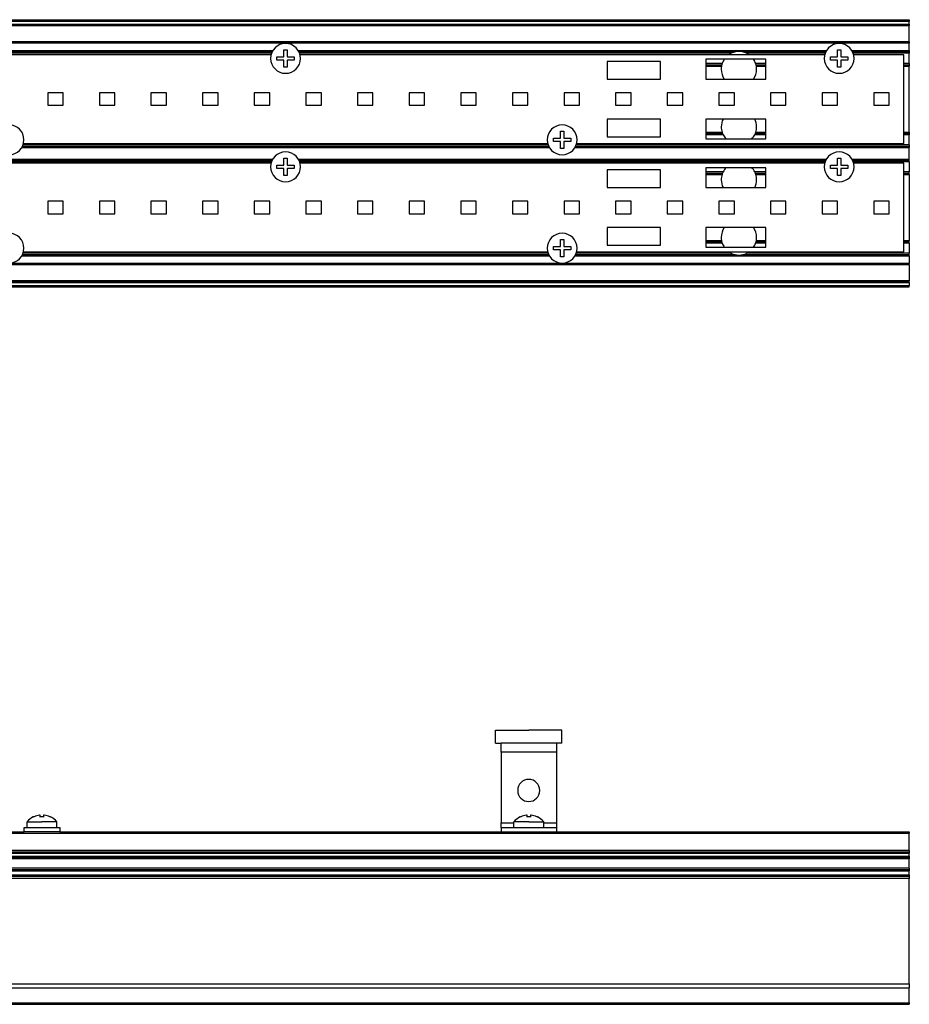
# Paper-space layout 'Foglio 1' of a CAD drawing. Extents: x 0 to 3200, y 0 to 2500.
# Drawn here: x 942 to 1143, y 1548 to 1771 of the extents above; entities that cross this region are included whole.
import ezdxf

# ---------------------------------------------------------------- set-up
doc = ezdxf.new("R2010")
doc.units = 0
doc.header["$LTSCALE"] = 176
for name, color, linetype in [('3_ALL_AXES', 7, 'CONTINUOUS'), ('6_ALL_SURFS', 7, 'CONTINUOUS'), ('7_ALL_FEATURES', 7, 'CONTINUOUS')]:
    doc.layers.add(name, color=color, linetype=linetype)

psp = doc.layouts.new('Foglio 1')

# ---------------------------------------------------------------- linework, layer by layer
at = {"layer": '3_ALL_AXES', "color": 7, "linetype": 'Continuous'}
for p, q in [((998.932, 1763.046), (879.35, 1763.046)), ((1001.825, 1762.691), (1001.825, 1764.196)), ((1001.825, 1764.196), (1002.2, 1764.196)), ((1002.2, 1764.196), (1002.575, 1764.196)), ((1002.575, 1764.196), (1002.575, 1762.691)), ((1124.032, 1763.046), (1005.468, 1763.046)), ((1126.925, 1762.691), (1126.925, 1764.196)), ((1126.925, 1764.196), (1127.3, 1764.196)), ((1127.3, 1764.196), (1127.675, 1764.196)), ((1127.675, 1764.196), (1127.675, 1762.691)), ((1141.9, 1763.046), (1130.568, 1763.046)), ((1000.25, 1762.621), (1001.755, 1762.621)), ((1000.25, 1761.871), (1000.25, 1762.621)), ((1001.755, 1761.871), (1000.25, 1761.871)), ((1001.825, 1760.296), (1001.825, 1761.801)), ((1002.575, 1761.801), (1002.575, 1760.296)), ((1002.645, 1762.621), (1004.15, 1762.621)), ((1004.15, 1761.871), (1002.645, 1761.871)), ((1004.15, 1762.621), (1004.15, 1761.871)), ((1125.35, 1762.621), (1126.855, 1762.621)), ((1125.35, 1761.871), (1125.35, 1762.621)), ((1126.855, 1761.871), (1125.35, 1761.871)), ((1126.925, 1760.296), (1126.925, 1761.801)), ((1127.675, 1761.801), (1127.675, 1760.296)), ((1127.745, 1762.621), (1129.25, 1762.621)), ((1129.25, 1761.871), (1127.745, 1761.871)), ((1129.25, 1762.621), (1129.25, 1761.871)), ((1002.2, 1760.296), (1001.825, 1760.296)), ((1002.575, 1760.296), (1002.2, 1760.296)), ((1127.3, 1760.296), (1126.925, 1760.296)), ((1127.675, 1760.296), (1127.3, 1760.296)), ((1064.325, 1744.291), (1064.325, 1745.796)), ((1064.325, 1745.796), (1064.7, 1745.796)), ((1064.7, 1745.796), (1065.075, 1745.796)), ((1065.075, 1745.796), (1065.075, 1744.291)), ((942.968, 1743.046), (1061.432, 1743.046)), ((1062.75, 1744.221), (1064.255, 1744.221)), ((1062.75, 1743.471), (1062.75, 1744.221)), ((1064.255, 1743.471), (1062.75, 1743.471)), ((1064.325, 1741.896), (1064.325, 1743.401)), ((1065.075, 1743.401), (1065.075, 1741.896)), ((1065.145, 1744.221), (1066.65, 1744.221)), ((1066.65, 1743.471), (1065.145, 1743.471)), ((1066.65, 1744.221), (1066.65, 1743.471)), ((1067.968, 1743.046), (1141.9, 1743.046)), ((1064.7, 1741.896), (1064.325, 1741.896)), ((1065.075, 1741.896), (1064.7, 1741.896)), ((998.932, 1738.546), (879.35, 1738.546)), ((1001.825, 1738.191), (1001.825, 1739.696)), ((1001.825, 1739.696), (1002.2, 1739.696)), ((1002.2, 1739.696), (1002.575, 1739.696)), ((1002.575, 1739.696), (1002.575, 1738.191)), ((1124.032, 1738.546), (1005.468, 1738.546)), ((1126.925, 1738.191), (1126.925, 1739.696)), ((1126.925, 1739.696), (1127.3, 1739.696)), ((1127.3, 1739.696), (1127.675, 1739.696)), ((1127.675, 1739.696), (1127.675, 1738.191)), ((1141.9, 1738.546), (1130.568, 1738.546)), ((1000.25, 1738.121), (1001.755, 1738.121)), ((1000.25, 1737.371), (1000.25, 1738.121)), ((1001.755, 1737.371), (1000.25, 1737.371)), ((1001.825, 1735.796), (1001.825, 1737.301)), ((1002.575, 1737.301), (1002.575, 1735.796)), ((1002.645, 1738.121), (1004.15, 1738.121)), ((1004.15, 1737.371), (1002.645, 1737.371)), ((1004.15, 1738.121), (1004.15, 1737.371)), ((1125.35, 1738.121), (1126.855, 1738.121)), ((1125.35, 1737.371), (1125.35, 1738.121)), ((1126.855, 1737.371), (1125.35, 1737.371)), ((1126.925, 1735.796), (1126.925, 1737.301)), ((1127.675, 1737.301), (1127.675, 1735.796)), ((1127.745, 1738.121), (1129.25, 1738.121)), ((1129.25, 1737.371), (1127.745, 1737.371)), ((1129.25, 1738.121), (1129.25, 1737.371)), ((1002.2, 1735.796), (1001.825, 1735.796)), ((1002.575, 1735.796), (1002.2, 1735.796)), ((1127.3, 1735.796), (1126.925, 1735.796)), ((1127.675, 1735.796), (1127.3, 1735.796)), ((1064.325, 1719.791), (1064.325, 1721.296)), ((1064.325, 1721.296), (1064.7, 1721.296)), ((1064.7, 1721.296), (1065.075, 1721.296)), ((1065.075, 1721.296), (1065.075, 1719.791)), ((942.968, 1718.546), (1061.432, 1718.546)), ((1062.75, 1719.721), (1064.255, 1719.721)), ((1062.75, 1718.971), (1062.75, 1719.721)), ((1064.255, 1718.971), (1062.75, 1718.971)), ((1064.325, 1717.396), (1064.325, 1718.901)), ((1065.075, 1718.901), (1065.075, 1717.396)), ((1065.145, 1719.721), (1066.65, 1719.721)), ((1066.65, 1718.971), (1065.145, 1718.971)), ((1066.65, 1719.721), (1066.65, 1718.971)), ((1067.968, 1718.546), (1141.9, 1718.546)), ((1064.7, 1717.396), (1064.325, 1717.396)), ((1065.075, 1717.396), (1064.7, 1717.396)), ((1049.65, 1610.434), (1054.15, 1610.434)), ((1049.65, 1607.434), (1049.65, 1610.434)), ((1054.15, 1610.434), (1057.15, 1610.434)), ((1060.15, 1610.434), (1057.15, 1610.434)), ((1064.65, 1610.434), (1060.15, 1610.434)), ((1064.65, 1607.434), (1064.65, 1610.434)), ((1049.65, 1607.434), (1050.9, 1607.434)), ((1064.65, 1607.434), (1063.4, 1607.434)), ((943.775, 1588.434), (943.775, 1589.71)), ((943.775, 1589.71), (947.15, 1589.71)), ((945.2, 1590.772), (945.2, 1590.789)), ((946.761, 1591.198), (946.754, 1591.199)), ((946.771, 1591.198), (946.77, 1591.198)), ((946.775, 1590.772), (946.775, 1591.196)), ((950.525, 1589.71), (947.15, 1589.71)), ((947.525, 1591.196), (947.525, 1590.772)), ((947.53, 1591.198), (947.528, 1591.198)), ((947.545, 1591.199), (947.538, 1591.198)), ((949.1, 1590.789), (949.1, 1590.772)), ((950.525, 1588.434), (950.525, 1589.71)), ((1053.775, 1588.434), (1053.775, 1589.71)), ((1057.15, 1589.71), (1053.775, 1589.71)), ((1055.2, 1590.772), (1055.2, 1590.789)), ((1056.761, 1591.198), (1056.754, 1591.199)), ((1056.771, 1591.198), (1056.77, 1591.198)), ((1056.775, 1590.772), (1056.775, 1591.196)), ((1057.15, 1589.71), (1060.525, 1589.71)), ((1057.525, 1591.196), (1057.525, 1590.772)), ((1057.53, 1591.198), (1057.528, 1591.198)), ((1057.545, 1591.199), (1057.538, 1591.198)), ((1059.1, 1590.789), (1059.1, 1590.772)), ((1060.525, 1588.434), (1060.525, 1589.71)), ((1050.9, 1588.434), (1050.9, 1587.434)), ((1050.9, 1587.434), (1063.4, 1587.434)), ((1063.4, 1588.434), (1063.4, 1587.434))]:
    psp.add_line(p, q, dxfattribs=at)
at = {"layer": '3_ALL_AXES', "color": 3, "linetype": 'Continuous'}
for p, q in [((1063.4, 1607.434), (1050.9, 1607.434)), ((1050.9, 1606.434), (1050.9, 1607.434)), ((1063.4, 1607.434), (1063.4, 1606.434)), ((1050.9, 1605.434), (1050.9, 1606.434)), ((1050.9, 1605.434), (1050.9, 1589.434)), ((1063.4, 1606.434), (1063.4, 1605.434)), ((1063.4, 1605.434), (1063.4, 1589.434)), ((1050.9, 1588.434), (1050.9, 1589.434)), ((1063.4, 1589.434), (1063.4, 1588.434)), ((1050.9, 1588.434), (1063.4, 1588.434))]:
    psp.add_line(p, q, dxfattribs=at)
at = {"layer": '3_ALL_AXES', "color": 9, "linetype": 'Continuous'}
for p, q in [((1063.4, 1605.434), (1050.9, 1605.434)), ((1050.9, 1589.434), (1053.775, 1589.434)), ((1060.525, 1589.434), (1063.4, 1589.434))]:
    psp.add_line(p, q, dxfattribs=at)
at = {"layer": '3_ALL_AXES', "color": 7, "linetype": 'Continuous'}
for centre, radius, start, end in [((1002.2, 1762.246), 3.375, 90, 270), ((1002.2, 1762.246), 3.375, 270, 90), ((1127.3, 1762.246), 3.375, 90, 270), ((1127.3, 1762.246), 3.375, 270, 90), ((1001.755, 1762.691), 0.07, 270, 360), ((1001.755, 1761.801), 0.07, 0, 90), ((1002.645, 1762.691), 0.07, 180, 270), ((1002.645, 1761.801), 0.07, 90, 180), ((1126.855, 1762.691), 0.07, 270, 360), ((1126.855, 1761.801), 0.07, 0, 90), ((1127.745, 1762.691), 0.07, 180, 270), ((1127.745, 1761.801), 0.07, 90, 180), ((939.7, 1743.846), 3.375, 270, 90), ((1064.7, 1743.846), 3.375, 90, 270), ((1064.7, 1743.846), 3.375, 270, 90), ((1064.255, 1744.291), 0.07, 270, 360), ((1064.255, 1743.401), 0.07, 0, 90), ((1065.145, 1744.291), 0.07, 180, 270), ((1065.145, 1743.401), 0.07, 90, 180), ((1002.2, 1737.746), 3.375, 90, 270), ((1002.2, 1737.746), 3.375, 270, 90), ((1127.3, 1737.746), 3.375, 90, 270), ((1127.3, 1737.746), 3.375, 270, 90), ((1001.755, 1738.191), 0.07, 270, 360), ((1001.755, 1737.301), 0.07, 0, 90), ((1002.645, 1738.191), 0.07, 180, 270), ((1002.645, 1737.301), 0.07, 90, 180), ((1126.855, 1738.191), 0.07, 270, 360), ((1126.855, 1737.301), 0.07, 0, 90), ((1127.745, 1738.191), 0.07, 180, 270), ((1127.745, 1737.301), 0.07, 90, 180), ((939.7, 1719.346), 3.375, 270, 90), ((1064.7, 1719.346), 3.375, 90, 270), ((1064.7, 1719.346), 3.375, 270, 90), ((1064.255, 1719.791), 0.07, 270, 360), ((1064.255, 1718.901), 0.07, 0, 90), ((1065.145, 1719.791), 0.07, 180, 270), ((1065.145, 1718.901), 0.07, 90, 180), ((947.15, 1586.734), 4.5, 115.78607, 138.59038), ((947.15, 1586.734), 4.5, 115.67929, 115.78607), ((947.15, 1586.734), 4.484, 113.70684, 115.77549), ((947.15, 1586.734), 4.484, 96.75863, 113.70684), ((947.15, 1586.734), 4.484, 95.69507, 96.75863), ((946.772, 1590.525), 0.674, 93.85562, 95.71885), ((946.765, 1590.62), 0.579, 93.3471, 93.83469), ((946.759, 1590.738), 0.461, 91.59872, 93.40615), ((946.755, 1590.893), 0.306, 90.04931, 91.58548), ((947.15, 1586.734), 4.056, 90, 95.30548), ((947.15, 1586.734), 4.056, 84.69452, 90), ((947.545, 1590.893), 0.306, 88.41441, 89.95084), ((947.541, 1590.738), 0.461, 86.59391, 88.40119), ((947.534, 1590.62), 0.579, 86.1653, 86.65292), ((947.528, 1590.525), 0.674, 84.28116, 86.14438), ((947.15, 1586.734), 4.484, 83.24137, 84.30493), ((947.15, 1586.734), 4.484, 66.29314, 83.24137), ((947.15, 1586.734), 4.484, 64.22451, 66.29314), ((947.15, 1586.734), 4.5, 64.21393, 64.32071), ((947.15, 1586.734), 4.5, 41.40962, 64.21393), ((1057.15, 1586.734), 4.5, 115.78607, 138.59038), ((1057.15, 1586.734), 4.5, 115.67929, 115.78607), ((1057.15, 1586.734), 4.484, 113.70684, 115.77549), ((1057.15, 1586.734), 4.484, 96.75863, 113.70684), ((1057.15, 1586.734), 4.484, 95.69507, 96.75863), ((1056.772, 1590.525), 0.674, 93.85562, 95.71885), ((1056.765, 1590.62), 0.579, 93.3471, 93.83469), ((1056.759, 1590.738), 0.461, 91.59872, 93.40615), ((1056.755, 1590.893), 0.306, 90.04931, 91.58548), ((1057.15, 1586.734), 4.056, 90, 95.30548), ((1057.15, 1586.734), 4.056, 84.69452, 90), ((1057.545, 1590.893), 0.306, 88.41441, 89.95084), ((1057.541, 1590.738), 0.461, 86.59391, 88.40119), ((1057.534, 1590.62), 0.579, 86.1653, 86.65292), ((1057.528, 1590.525), 0.674, 84.28116, 86.14438), ((1057.15, 1586.734), 4.484, 83.24137, 84.30493), ((1057.15, 1586.734), 4.484, 66.29314, 83.24137), ((1057.15, 1586.734), 4.484, 64.22451, 66.29314), ((1057.15, 1586.734), 4.5, 64.21393, 64.32071), ((1057.15, 1586.734), 4.5, 41.40962, 64.21393)]:
    psp.add_arc(centre, radius, start, end, dxfattribs=at)
at = {"layer": '3_ALL_AXES', "color": 3, "linetype": 'Continuous'}
for start, end in [(90, 270), (270, 90)]:
    psp.add_arc((1057.15, 1596.764), 2.5, start, end, dxfattribs=at)
at = {"layer": '3_ALL_AXES', "color": 7, "linetype": 'Continuous'}
for points in [[(946.77, 1591.198), (946.767, 1591.198), (946.764, 1591.198), (946.761, 1591.198)], [(947.538, 1591.198), (947.536, 1591.198), (947.533, 1591.198), (947.53, 1591.198)], [(1056.77, 1591.198), (1056.767, 1591.198), (1056.764, 1591.198), (1056.761, 1591.198)], [(1057.538, 1591.198), (1057.536, 1591.198), (1057.533, 1591.198), (1057.53, 1591.198)]]:
    psp.add_open_spline(points, degree=3, dxfattribs=at)
for points, knots in [([(946.775, 1591.196), (946.775, 1591.196), (946.773, 1591.197), (946.772, 1591.197), (946.771, 1591.198)], [0, 0, 0, 0, 0.3287208, 1, 1, 1, 1]), ([(947.528, 1591.198), (947.527, 1591.197), (947.526, 1591.197), (947.525, 1591.196), (947.525, 1591.196)], [0, 0, 0, 0, 0.6712764, 1, 1, 1, 1]), ([(1056.775, 1591.196), (1056.775, 1591.196), (1056.773, 1591.197), (1056.772, 1591.197), (1056.771, 1591.198)], [0, 0, 0, 0, 0.3287208, 1, 1, 1, 1]), ([(1057.528, 1591.198), (1057.527, 1591.197), (1057.526, 1591.197), (1057.525, 1591.196), (1057.525, 1591.196)], [0, 0, 0, 0, 0.6712764, 1, 1, 1, 1])]:
    psp.add_open_spline(points, degree=3, knots=knots, dxfattribs=at)
at = {"layer": '6_ALL_SURFS', "color": 9, "linetype": 'Continuous'}
for p, q in [((850.274, 1739.496), (999.326, 1739.496)), ((999.034, 1738.896), (850.565, 1738.896)), ((1005.074, 1739.496), (1124.426, 1739.496)), ((1124.134, 1738.896), (1005.365, 1738.896)), ((1130.174, 1739.496), (1143.15, 1739.496)), ((1143.15, 1738.896), (1130.465, 1738.896)), ((942.574, 1717.596), (1061.826, 1717.596)), ((1067.574, 1717.596), (1143.15, 1717.596)), ((1143.15, 1715.865), (301.15, 1715.865)), ((1143.15, 1715.568), (301.15, 1715.568)), ((1143.15, 1711.957), (301.15, 1711.957)), ((301.15, 1711.596), (1143.15, 1711.596)), ((301.15, 1710.896), (1143.15, 1710.896))]:
    psp.add_line(p, q, dxfattribs=at)
at = {"layer": '6_ALL_SURFS', "color": 7, "linetype": 'Continuous'}
for p, q in [((850.441, 1739.196), (999.159, 1739.196)), ((1005.241, 1739.196), (1124.259, 1739.196)), ((1130.341, 1739.196), (1143.15, 1739.196)), ((1143.15, 1739.196), (1143.15, 1739.496)), ((1143.15, 1738.896), (1143.15, 1739.196)), ((1143.15, 1738.896), (1143.15, 1736.596)), ((1143.15, 1736.296), (1143.15, 1736.596)), ((1143.15, 1735.996), (1143.15, 1736.296)), ((1143.15, 1735.996), (1143.15, 1721.096)), ((1143.15, 1720.796), (1143.15, 1721.096)), ((1143.15, 1720.496), (1143.15, 1720.796)), ((1143.15, 1720.496), (1143.15, 1718.196)), ((1143.15, 1717.896), (1143.15, 1718.196)), ((1143.15, 1717.596), (1143.15, 1717.896)), ((1143.15, 1717.596), (1143.15, 1715.865)), ((1143.15, 1715.568), (1143.15, 1715.865)), ((1143.15, 1715.568), (1143.15, 1711.957)), ((301.15, 1711.896), (1143.15, 1711.896)), ((1143.15, 1711.596), (1143.15, 1711.896)), ((1143.15, 1711.596), (1143.15, 1710.896)), ((301.15, 1710.596), (1143.15, 1710.596)), ((1143.15, 1710.596), (1143.15, 1710.896))]:
    psp.add_line(p, q, dxfattribs=at)
at = {"layer": '7_ALL_FEATURES', "color": 7, "linetype": 'Continuous'}
for p, q in [((301.15, 1770.996), (1143.15, 1770.996)), ((301.15, 1769.696), (1143.15, 1769.696)), ((1143.15, 1770.996), (1143.15, 1770.696)), ((1143.15, 1769.996), (1143.15, 1770.696)), ((1143.15, 1769.996), (1143.15, 1769.696)), ((1143.15, 1766.024), (1143.15, 1769.634)), ((1143.15, 1766.024), (1143.15, 1765.727)), ((1143.15, 1763.996), (1143.15, 1765.727)), ((850.441, 1763.696), (999.159, 1763.696)), ((1005.241, 1763.696), (1103.761, 1763.696)), ((1105.539, 1763.696), (1124.259, 1763.696)), ((1130.341, 1763.696), (1143.15, 1763.696)), ((1141.9, 1743.046), (1141.9, 1763.046)), ((1143.15, 1763.996), (1143.15, 1763.696)), ((1143.15, 1763.696), (1143.15, 1763.396)), ((1143.15, 1761.096), (1143.15, 1763.396)), ((1086.9, 1761.546), (1074.9, 1761.546)), ((1074.9, 1761.546), (1074.9, 1757.546)), ((1086.9, 1757.546), (1086.9, 1761.546)), ((1110.7, 1762.046), (1097.2, 1762.046)), ((1097.2, 1762.046), (1097.2, 1757.546)), ((1097.2, 1760.796), (1100.777, 1760.796)), ((1108.523, 1760.796), (1110.7, 1760.796)), ((1110.7, 1757.546), (1110.7, 1762.046)), ((1141.9, 1760.796), (1143.15, 1760.796)), ((1143.15, 1761.096), (1143.15, 1760.796)), ((1143.15, 1760.796), (1143.15, 1760.496)), ((1143.15, 1759.296), (1143.15, 1760.496)), ((1143.15, 1746.896), (1143.15, 1759.296)), ((1074.9, 1757.546), (1086.9, 1757.546)), ((1097.2, 1757.546), (1110.7, 1757.546)), ((951.95, 1754.446), (948.45, 1754.446)), ((948.45, 1754.446), (948.45, 1751.646)), ((951.95, 1751.646), (951.95, 1754.446)), ((963.617, 1754.446), (960.117, 1754.446)), ((960.117, 1754.446), (960.117, 1751.646)), ((963.617, 1751.646), (963.617, 1754.446)), ((975.283, 1754.446), (971.783, 1754.446)), ((971.783, 1754.446), (971.783, 1751.646)), ((975.283, 1751.646), (975.283, 1754.446)), ((986.95, 1754.446), (983.45, 1754.446)), ((983.45, 1754.446), (983.45, 1751.646)), ((986.95, 1751.646), (986.95, 1754.446)), ((998.617, 1754.446), (995.117, 1754.446)), ((995.117, 1754.446), (995.117, 1751.646)), ((998.617, 1751.646), (998.617, 1754.446)), ((1010.283, 1754.446), (1006.783, 1754.446)), ((1006.783, 1754.446), (1006.783, 1751.646)), ((1010.283, 1751.646), (1010.283, 1754.446)), ((1021.95, 1754.446), (1018.45, 1754.446)), ((1018.45, 1754.446), (1018.45, 1751.646)), ((1021.95, 1751.646), (1021.95, 1754.446)), ((1033.617, 1754.446), (1030.117, 1754.446)), ((1030.117, 1754.446), (1030.117, 1751.646)), ((1033.617, 1751.646), (1033.617, 1754.446)), ((1045.283, 1754.446), (1041.783, 1754.446)), ((1041.783, 1754.446), (1041.783, 1751.646)), ((1045.283, 1751.646), (1045.283, 1754.446)), ((1056.95, 1754.446), (1053.45, 1754.446)), ((1053.45, 1754.446), (1053.45, 1751.646)), ((1056.95, 1751.646), (1056.95, 1754.446)), ((1068.617, 1754.446), (1065.117, 1754.446)), ((1065.117, 1754.446), (1065.117, 1751.646)), ((1068.617, 1751.646), (1068.617, 1754.446)), ((1080.283, 1754.446), (1076.783, 1754.446)), ((1076.783, 1754.446), (1076.783, 1751.646)), ((1080.283, 1751.646), (1080.283, 1754.446)), ((1091.95, 1754.446), (1088.45, 1754.446)), ((1088.45, 1754.446), (1088.45, 1751.646)), ((1091.95, 1751.646), (1091.95, 1754.446)), ((1103.617, 1754.446), (1100.117, 1754.446)), ((1100.117, 1754.446), (1100.117, 1751.646)), ((1103.617, 1751.646), (1103.617, 1754.446)), ((1115.283, 1754.446), (1111.783, 1754.446)), ((1111.783, 1754.446), (1111.783, 1751.646)), ((1115.283, 1751.646), (1115.283, 1754.446)), ((1126.95, 1754.446), (1123.45, 1754.446)), ((1123.45, 1754.446), (1123.45, 1751.646)), ((1126.95, 1751.646), (1126.95, 1754.446)), ((1138.617, 1754.446), (1135.117, 1754.446)), ((1135.117, 1754.446), (1135.117, 1751.646)), ((1138.617, 1751.646), (1138.617, 1754.446)), ((948.45, 1751.646), (951.95, 1751.646)), ((960.117, 1751.646), (963.617, 1751.646)), ((971.783, 1751.646), (975.283, 1751.646)), ((983.45, 1751.646), (986.95, 1751.646)), ((995.117, 1751.646), (998.617, 1751.646)), ((1006.783, 1751.646), (1010.283, 1751.646)), ((1018.45, 1751.646), (1021.95, 1751.646)), ((1030.117, 1751.646), (1033.617, 1751.646)), ((1041.783, 1751.646), (1045.283, 1751.646)), ((1053.45, 1751.646), (1056.95, 1751.646)), ((1065.117, 1751.646), (1068.617, 1751.646)), ((1076.783, 1751.646), (1080.283, 1751.646)), ((1088.45, 1751.646), (1091.95, 1751.646)), ((1100.117, 1751.646), (1103.617, 1751.646)), ((1111.783, 1751.646), (1115.283, 1751.646)), ((1123.45, 1751.646), (1126.95, 1751.646)), ((1135.117, 1751.646), (1138.617, 1751.646)), ((1086.9, 1748.546), (1074.9, 1748.546)), ((1074.9, 1748.546), (1074.9, 1744.546)), ((1086.9, 1744.546), (1086.9, 1748.546)), ((1110.7, 1748.546), (1097.2, 1748.546)), ((1097.2, 1748.546), (1097.2, 1744.046)), ((1110.7, 1744.046), (1110.7, 1748.546)), ((1097.2, 1745.296), (1100.942, 1745.296)), ((1108.358, 1745.296), (1110.7, 1745.296)), ((1141.9, 1745.296), (1143.15, 1745.296)), ((1143.15, 1745.596), (1143.15, 1746.896)), ((1143.15, 1745.596), (1143.15, 1745.296)), ((1143.15, 1745.296), (1143.15, 1744.996)), ((1143.15, 1742.696), (1143.15, 1744.996)), ((1074.9, 1744.546), (1086.9, 1744.546)), ((1097.2, 1744.046), (1110.7, 1744.046)), ((1143.15, 1742.696), (1143.15, 1742.396)), ((942.741, 1742.396), (1061.659, 1742.396)), ((1067.741, 1742.396), (1143.15, 1742.396)), ((1143.15, 1742.396), (1143.15, 1742.096)), ((1143.15, 1739.496), (1143.15, 1742.096)), ((1141.9, 1718.546), (1141.9, 1738.546)), ((1086.9, 1737.046), (1074.9, 1737.046)), ((1074.9, 1737.046), (1074.9, 1733.046)), ((1086.9, 1733.046), (1086.9, 1737.046)), ((1110.7, 1737.546), (1097.2, 1737.546)), ((1097.2, 1737.546), (1097.2, 1733.046)), ((1097.2, 1736.296), (1100.942, 1736.296)), ((1108.358, 1736.296), (1110.7, 1736.296)), ((1110.7, 1733.046), (1110.7, 1737.546)), ((1141.9, 1736.296), (1143.15, 1736.296)), ((1074.9, 1733.046), (1086.9, 1733.046)), ((1097.2, 1733.046), (1110.7, 1733.046)), ((951.95, 1729.946), (948.45, 1729.946)), ((948.45, 1729.946), (948.45, 1727.146)), ((951.95, 1727.146), (951.95, 1729.946)), ((963.617, 1729.946), (960.117, 1729.946)), ((960.117, 1729.946), (960.117, 1727.146)), ((963.617, 1727.146), (963.617, 1729.946)), ((975.283, 1729.946), (971.783, 1729.946)), ((971.783, 1729.946), (971.783, 1727.146)), ((975.283, 1727.146), (975.283, 1729.946)), ((986.95, 1729.946), (983.45, 1729.946)), ((983.45, 1729.946), (983.45, 1727.146)), ((986.95, 1727.146), (986.95, 1729.946)), ((998.617, 1729.946), (995.117, 1729.946)), ((995.117, 1729.946), (995.117, 1727.146)), ((998.617, 1727.146), (998.617, 1729.946)), ((1010.283, 1729.946), (1006.783, 1729.946)), ((1006.783, 1729.946), (1006.783, 1727.146)), ((1010.283, 1727.146), (1010.283, 1729.946)), ((1021.95, 1729.946), (1018.45, 1729.946)), ((1018.45, 1729.946), (1018.45, 1727.146)), ((1021.95, 1727.146), (1021.95, 1729.946)), ((1033.617, 1729.946), (1030.117, 1729.946)), ((1030.117, 1729.946), (1030.117, 1727.146)), ((1033.617, 1727.146), (1033.617, 1729.946)), ((1045.283, 1729.946), (1041.783, 1729.946)), ((1041.783, 1729.946), (1041.783, 1727.146)), ((1045.283, 1727.146), (1045.283, 1729.946)), ((1056.95, 1729.946), (1053.45, 1729.946)), ((1053.45, 1729.946), (1053.45, 1727.146)), ((1056.95, 1727.146), (1056.95, 1729.946)), ((1068.617, 1729.946), (1065.117, 1729.946)), ((1065.117, 1729.946), (1065.117, 1727.146)), ((1068.617, 1727.146), (1068.617, 1729.946)), ((1080.283, 1729.946), (1076.783, 1729.946)), ((1076.783, 1729.946), (1076.783, 1727.146)), ((1080.283, 1727.146), (1080.283, 1729.946)), ((1091.95, 1729.946), (1088.45, 1729.946)), ((1088.45, 1729.946), (1088.45, 1727.146)), ((1091.95, 1727.146), (1091.95, 1729.946)), ((1103.617, 1729.946), (1100.117, 1729.946)), ((1100.117, 1729.946), (1100.117, 1727.146)), ((1103.617, 1727.146), (1103.617, 1729.946)), ((1115.283, 1729.946), (1111.783, 1729.946)), ((1111.783, 1729.946), (1111.783, 1727.146)), ((1115.283, 1727.146), (1115.283, 1729.946)), ((1126.95, 1729.946), (1123.45, 1729.946)), ((1123.45, 1729.946), (1123.45, 1727.146)), ((1126.95, 1727.146), (1126.95, 1729.946)), ((1138.617, 1729.946), (1135.117, 1729.946)), ((1135.117, 1729.946), (1135.117, 1727.146)), ((1138.617, 1727.146), (1138.617, 1729.946)), ((948.45, 1727.146), (951.95, 1727.146)), ((960.117, 1727.146), (963.617, 1727.146)), ((971.783, 1727.146), (975.283, 1727.146)), ((983.45, 1727.146), (986.95, 1727.146)), ((995.117, 1727.146), (998.617, 1727.146)), ((1006.783, 1727.146), (1010.283, 1727.146)), ((1018.45, 1727.146), (1021.95, 1727.146)), ((1030.117, 1727.146), (1033.617, 1727.146)), ((1041.783, 1727.146), (1045.283, 1727.146)), ((1053.45, 1727.146), (1056.95, 1727.146)), ((1065.117, 1727.146), (1068.617, 1727.146)), ((1076.783, 1727.146), (1080.283, 1727.146)), ((1088.45, 1727.146), (1091.95, 1727.146)), ((1100.117, 1727.146), (1103.617, 1727.146)), ((1111.783, 1727.146), (1115.283, 1727.146)), ((1123.45, 1727.146), (1126.95, 1727.146)), ((1135.117, 1727.146), (1138.617, 1727.146)), ((1086.9, 1724.046), (1074.9, 1724.046)), ((1074.9, 1724.046), (1074.9, 1720.046)), ((1086.9, 1720.046), (1086.9, 1724.046)), ((1110.7, 1724.046), (1097.2, 1724.046)), ((1097.2, 1724.046), (1097.2, 1719.546)), ((1110.7, 1719.546), (1110.7, 1724.046)), ((1097.2, 1720.796), (1100.777, 1720.796)), ((1108.523, 1720.796), (1110.7, 1720.796)), ((1141.9, 1720.796), (1143.15, 1720.796)), ((1074.9, 1720.046), (1086.9, 1720.046)), ((1097.2, 1719.546), (1110.7, 1719.546)), ((942.741, 1717.896), (1061.659, 1717.896)), ((1067.741, 1717.896), (1103.761, 1717.896)), ((1105.539, 1717.896), (1143.15, 1717.896)), ((501.15, 1587.434), (943.15, 1587.434)), ((943.15, 1588.434), (951.15, 1588.434)), ((943.15, 1587.434), (943.15, 1588.434)), ((951.15, 1587.434), (943.15, 1587.434)), ((951.15, 1588.434), (951.15, 1587.434)), ((951.15, 1587.434), (1050.9, 1587.434)), ((1063.4, 1587.434), (1143.15, 1587.434)), ((1143.15, 1587.434), (1143.15, 1587.134)), ((1143.15, 1583.234), (1143.15, 1587.134)), ((301.15, 1582.934), (1143.15, 1582.934)), ((1143.15, 1583.234), (1143.15, 1582.934)), ((1143.15, 1582.934), (1143.15, 1582.634)), ((1143.15, 1581.934), (1143.15, 1582.634)), ((301.15, 1581.634), (1143.15, 1581.634)), ((1143.15, 1581.934), (1143.15, 1581.634)), ((1143.15, 1581.634), (1143.15, 1581.334)), ((1143.15, 1579.234), (1143.15, 1581.334)), ((301.15, 1578.934), (1143.15, 1578.934)), ((1143.15, 1579.234), (1143.15, 1578.934)), ((1143.15, 1578.934), (1143.15, 1578.634)), ((1143.15, 1577.734), (1143.15, 1578.634)), ((301.15, 1577.434), (1143.15, 1577.434)), ((1143.15, 1577.734), (1143.15, 1577.434)), ((1143.15, 1577.434), (1143.15, 1576.855)), ((1143.15, 1575.934), (1143.15, 1576.855)), ((1143.15, 1553.063), (1143.15, 1575.934)), ((1143.15, 1553.063), (1143.15, 1552.124)), ((1143.15, 1548.734), (1143.15, 1552.124)), ((301.15, 1548.434), (1143.15, 1548.434)), ((1143.15, 1548.734), (1143.15, 1548.434))]:
    psp.add_line(p, q, dxfattribs=at)
at = {"layer": '7_ALL_FEATURES', "color": 9, "linetype": 'Continuous'}
for p, q in [((301.15, 1770.696), (1143.15, 1770.696)), ((301.15, 1769.996), (1143.15, 1769.996)), ((1143.15, 1769.634), (301.15, 1769.634)), ((1143.15, 1766.024), (301.15, 1766.024)), ((1143.15, 1765.727), (301.15, 1765.727)), ((850.274, 1763.996), (999.326, 1763.996)), ((999.034, 1763.396), (850.565, 1763.396)), ((1005.074, 1763.996), (1124.426, 1763.996)), ((1102.906, 1763.396), (1005.365, 1763.396)), ((1124.134, 1763.396), (1106.393, 1763.396)), ((1130.174, 1763.996), (1143.15, 1763.996)), ((1143.15, 1763.396), (1130.465, 1763.396)), ((1100.867, 1761.096), (1097.2, 1761.096)), ((1097.2, 1760.496), (1100.712, 1760.496)), ((1110.7, 1761.096), (1108.433, 1761.096)), ((1108.588, 1760.496), (1110.7, 1760.496)), ((1143.15, 1761.096), (1141.9, 1761.096)), ((1141.9, 1760.496), (1143.15, 1760.496)), ((1097.2, 1745.596), (1100.834, 1745.596)), ((1101.078, 1744.996), (1097.2, 1744.996)), ((1110.7, 1744.996), (1108.222, 1744.996)), ((1108.466, 1745.596), (1110.7, 1745.596)), ((1141.9, 1745.596), (1143.15, 1745.596)), ((1143.15, 1744.996), (1141.9, 1744.996)), ((1061.534, 1742.696), (942.865, 1742.696)), ((1143.15, 1742.696), (1067.865, 1742.696)), ((942.574, 1742.096), (1061.826, 1742.096)), ((1067.574, 1742.096), (1143.15, 1742.096)), ((1101.078, 1736.596), (1097.2, 1736.596)), ((1097.2, 1735.996), (1100.834, 1735.996)), ((1110.7, 1736.596), (1108.222, 1736.596)), ((1108.466, 1735.996), (1110.7, 1735.996)), ((1143.15, 1736.596), (1141.9, 1736.596)), ((1141.9, 1735.996), (1143.15, 1735.996)), ((1097.2, 1721.096), (1100.712, 1721.096)), ((1100.867, 1720.496), (1097.2, 1720.496)), ((1110.7, 1720.496), (1108.433, 1720.496)), ((1108.588, 1721.096), (1110.7, 1721.096)), ((1141.9, 1721.096), (1143.15, 1721.096)), ((1143.15, 1720.496), (1141.9, 1720.496)), ((1061.534, 1718.196), (942.865, 1718.196)), ((1102.906, 1718.196), (1067.865, 1718.196)), ((1143.15, 1718.196), (1106.393, 1718.196)), ((301.15, 1587.134), (1143.15, 1587.134)), ((1143.15, 1583.234), (301.15, 1583.234)), ((301.15, 1582.634), (1143.15, 1582.634)), ((301.15, 1581.934), (1143.15, 1581.934)), ((1143.15, 1581.334), (301.15, 1581.334)), ((1143.15, 1579.234), (301.15, 1579.234)), ((301.15, 1578.634), (1143.15, 1578.634)), ((301.15, 1577.734), (1143.15, 1577.734)), ((1143.15, 1576.855), (301.15, 1576.855)), ((301.15, 1553.063), (1143.15, 1553.063)), ((301.15, 1552.124), (1143.15, 1552.124)), ((301.15, 1548.734), (1143.15, 1548.734))]:
    psp.add_line(p, q, dxfattribs=at)
at = {"layer": '7_ALL_FEATURES', "color": 7, "linetype": 'Continuous'}
for centre, start, end in [((1104.65, 1759.796), 115.84193, 125.53198), ((1104.65, 1759.796), 102.83857, 115.84193), ((1104.65, 1759.796), 77.16143, 102.83857), ((1104.65, 1759.796), 64.15807, 77.16143), ((1104.65, 1759.796), 54.46802, 64.15807), ((1104.65, 1759.796), 169.92134, 180), ((1104.65, 1759.796), 165.52249, 169.92134), ((1104.65, 1759.796), 161.03443, 165.52249), ((1104.65, 1759.796), 145.71315, 161.03443), ((1104.65, 1759.796), 18.96557, 34.28685), ((1104.65, 1759.796), 14.47751, 18.96557), ((1104.65, 1759.796), 10.07866, 14.47751), ((1104.65, 1759.796), 0, 10.07866), ((1104.65, 1759.796), 180, 214.26051), ((1104.65, 1759.796), 325.73949, 360), ((1104.65, 1746.796), 154.03767, 180), ((1104.65, 1746.796), 0, 25.96233), ((1104.65, 1746.796), 180, 197.4576), ((1104.65, 1746.796), 197.4576, 202.02431), ((1104.65, 1746.796), 202.02431, 206.74368), ((1104.65, 1746.796), 206.74368, 223.5079), ((1104.65, 1746.796), 316.4921, 333.25632), ((1104.65, 1746.796), 333.25632, 337.97569), ((1104.65, 1746.796), 337.97569, 342.5424), ((1104.65, 1746.796), 342.5424, 360), ((1104.65, 1746.796), 249.78474, 290.21526), ((1104.65, 1734.796), 69.78474, 110.21526), ((1104.65, 1734.796), 162.5424, 180), ((1104.65, 1734.796), 157.97569, 162.5424), ((1104.65, 1734.796), 153.25632, 157.97569), ((1104.65, 1734.796), 136.4921, 153.25632), ((1104.65, 1734.796), 26.74368, 43.5079), ((1104.65, 1734.796), 22.02431, 26.74368), ((1104.65, 1734.796), 17.4576, 22.02431), ((1104.65, 1734.796), 0, 17.4576), ((1104.65, 1734.796), 180, 205.96233), ((1104.65, 1734.796), 334.03767, 360), ((1104.65, 1721.796), 145.73949, 180), ((1104.65, 1721.796), 0, 34.26051), ((1104.65, 1721.796), 180, 190.07866), ((1104.65, 1721.796), 190.07866, 194.47751), ((1104.65, 1721.796), 194.47751, 198.96557), ((1104.65, 1721.796), 198.96557, 214.28685), ((1104.65, 1721.796), 325.71315, 341.03443), ((1104.65, 1721.796), 341.03443, 345.52249), ((1104.65, 1721.796), 345.52249, 349.92134), ((1104.65, 1721.796), 349.92134, 360), ((1104.65, 1721.796), 234.46802, 244.15807), ((1104.65, 1721.796), 244.15807, 257.16143), ((1104.65, 1721.796), 282.83857, 295.84193), ((1104.65, 1721.796), 295.84193, 305.53198), ((1104.65, 1721.796), 257.16143, 282.83857)]:
    psp.add_arc(centre, 4, start, end, dxfattribs=at)

doc.saveas('drawing.dxf')
